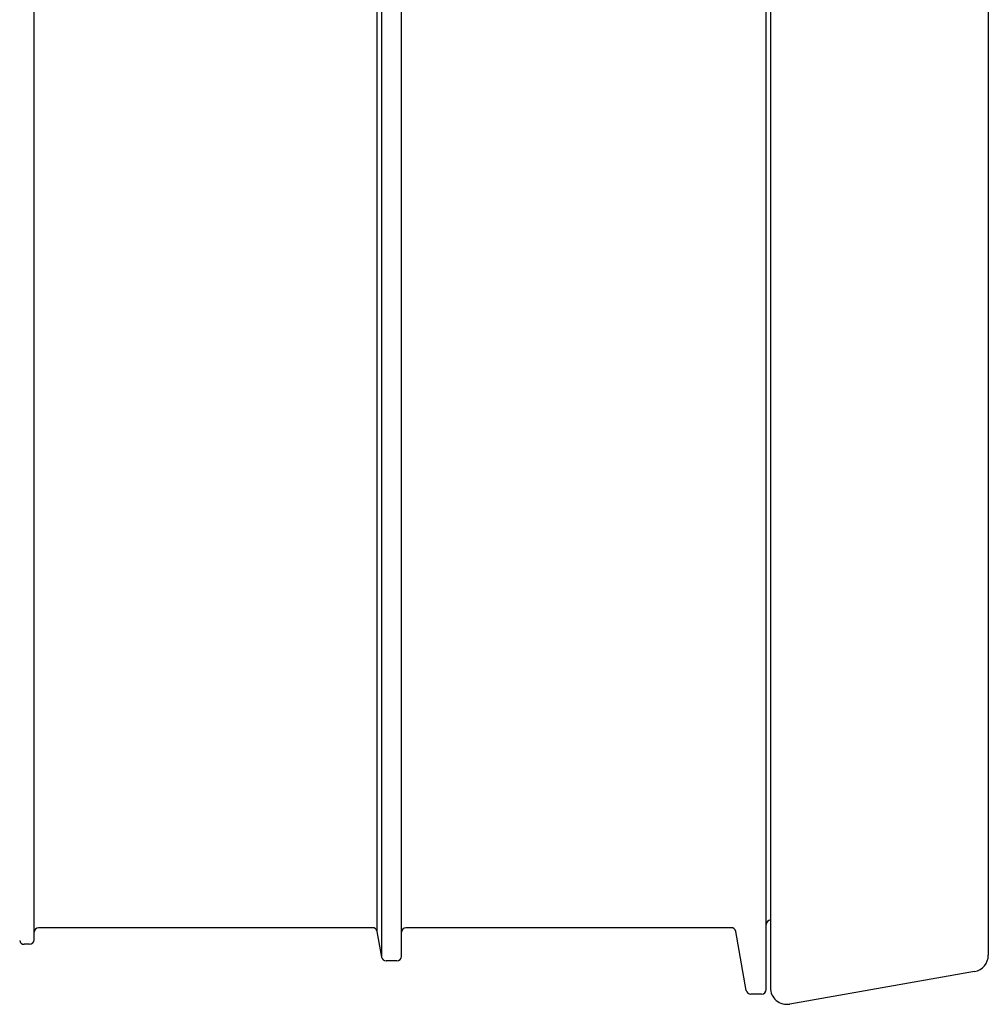
# Model space of a CAD drawing. Units: millimetres. Extents: x 716353 to 769520, y 485762 to 555162.
# Drawn here: x 734077 to 734586, y 499675 to 500192 of the extents above; entities that cross this region are included whole.
import ezdxf

# ---------------------------------------------------------------- set-up
doc = ezdxf.new("R2010")
doc.units = ezdxf.units.MM
doc.linetypes.add('SLD-Solid', pattern=[0])
doc.layers.get('0').update_dxf_attribs({"lineweight": 15})

msp = doc.modelspace()

# ---------------------------------------------------------------- linework, layer by layer
at = {"color": 7, "linetype": 'SLD-Solid', "lineweight": 25}
for p, q in [((734469.14, 500184.34), (734469.14, 500686.18)), ((734471.32, 500685.21), (734471.32, 500184.34)), ((734585.86, 500668.09), (734585.86, 500184.34)), ((734084.34, 500184.34), (734084.34, 500660)), ((734267.04, 500184.34), (734267.04, 500644.47)), ((734277.4, 500184.34), (734277.4, 500644.04)), ((734264.66, 500184.34), (734264.66, 500630.24)), ((734084.34, 499708.68), (734084.34, 500184.34)), ((734264.66, 499713.03), (734264.66, 500184.34)), ((734267.04, 499699.54), (734267.04, 500184.34)), ((734277.4, 499699.96), (734277.4, 500184.34)), ((734469.14, 499682.51), (734469.14, 500184.34)), ((734471.32, 500184.34), (734471.32, 499683.48)), ((734585.86, 500184.34), (734585.86, 499700.6)), ((734262.3, 499715.01), (734086.74, 499715.01)), ((734450.76, 499715.01), (734279.8, 499715.01)), ((734267.04, 499699.54), (734264.66, 499713.03)), ((734458.58, 499682.09), (734453.12, 499713.03)), ((734081.94, 499706.29), (734079.17, 499706.29)), ((734275, 499697.56), (734269.4, 499697.56)), ((734578.65, 499692), (734481.56, 499674.89)), ((734466.74, 499680.11), (734460.94, 499680.11))]:
    msp.add_line(p, q, dxfattribs=at)
for centre, radius, start, end in [((734471.54, 499716.73), 2.4, 95.2159, 180), ((734086.74, 499712.61), 2.4, 90, 180), ((734262.3, 499712.61), 2.4, 10, 90), ((734279.8, 499712.61), 2.4, 90, 180), ((734450.76, 499712.61), 2.4, 10, 90), ((734081.94, 499708.68), 2.4, 270, 0), ((734079.17, 499708.68), 2.4, 190, 270), ((734269.4, 499699.96), 2.4, 190, 270), ((734275, 499699.96), 2.4, 270, 0), ((734577.13, 499700.6), 8.73, 280, 0), ((734480.05, 499683.48), 8.73, 180, 280), ((734460.94, 499682.51), 2.4, 190, 270), ((734466.74, 499682.51), 2.4, 270, 0)]:
    msp.add_arc(centre, radius, start, end, dxfattribs=at)

doc.saveas('drawing.dxf')
